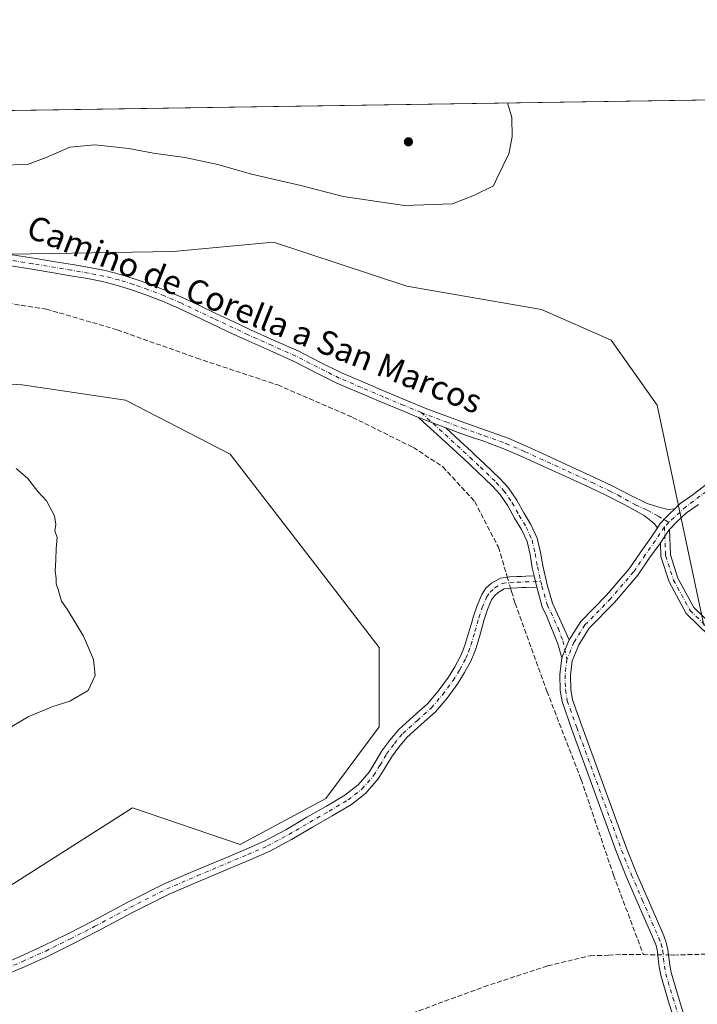
# Model space of a CAD drawing. Units: metres. Extents: x 605075 to 608570, y 4659819 to 4662184.
# Drawn here: x 606509 to 606737, y 4661854 to 4662184 of the extents above; entities that cross this region are included whole.
import ezdxf
from ezdxf.enums import TextEntityAlignment as Align

# ---------------------------------------------------------------- set-up
doc = ezdxf.new("R2010")
doc.units = ezdxf.units.M
doc.header["$MEASUREMENT"] = 0
doc.linetypes.add('DGN Style 3', pattern=[2.307223458686699, 1.648016756204785, -0.6592067024819142])
doc.linetypes.add('DGN Style 4', pattern=[2.6384748266838614, 1.318413404963828, -0.6592067024819142, 0.001648016756204785, -0.6592067024819142])
for name, color, linetype, lineweight in [('Camino Cxs', 7, 'Continuous', 0), ('Camino eje', 30, 'DGN Style 4', 13), ('Comarca CxS', 21, 'Continuous', 0), ('Comunidad Autónoma CxS', 142, 'Continuous', 0), ('Corriente artificial lineal', 4, 'DGN Style 3', 13), ('Corriente artificial lineal oculto', 135, 'DGN Style 4', 13), ('Cultivos herbáceos CxS', 92, 'Continuous', 0), ('Curva de nivel normal', 30, 'Continuous', 0), ('Municipio CxS', 4, 'Continuous', 0), ('Núcleo urbano CxS', 7, 'Continuous', 0), ('Pastizal CxS', 92, 'Continuous', 0), ('Provincia CxS', 1, 'Continuous', 0), ('Punto de cota en terreno', 7, 'Continuous', 0), ('Texto cartográfico', 7, 'Continuous', 0)]:
    doc.layers.add(name, color=color, linetype=linetype, lineweight=lineweight)
doc.styles.add('Style-Arial', font='txt')

# ---------------------------------------------------------------- blocks, each defined once
blk = doc.blocks.new('5PATER')
at = {"layer": 'Núcleo urbano CxS', "linetype": 'Continuous', "lineweight": 0}
h = blk.add_hatch(color=51, dxfattribs=at)
edge = h.paths.add_edge_path()
edge.add_ellipse((0, 0), major_axis=(-0.1095731443231308, -0.1110710700762829), ratio=0.9994222409660322, start_angle=0, end_angle=360)

msp = doc.modelspace()

# ---------------------------------------------------------------- linework, layer by layer
at = {"layer": 'Camino Cxs', "color": 7, "linetype": 'Continuous', "lineweight": 0, "extrusion": (0.01225138641309251, -0.004681972561930789, 0.9999139876328795), "elevation": -14053.13932723699, "flags": 128}
msp.add_lwpolyline([(606593.5766559849, 4662035.961902594), (606602.6575365753, 4662032.49186456)], dxfattribs=at)
msp.add_lwpolyline([(606593.5766559849, 4662035.961902594), (606602.6575365753, 4662032.49186456)], dxfattribs=at)
at = {"layer": 'Camino Cxs', "color": 7, "linetype": 'Continuous', "lineweight": 0, "extrusion": (-0.05538578598088275, -0.01851190856521448, 0.9982934057442998), "elevation": -119564.9591688576, "flags": 128}
msp.add_lwpolyline([(-4229240.894198626, 2049796.27159385), (-4229244.029895987, 2049800.273472774), (-4229244.180691849, 2049800.562868383)], dxfattribs=at)
msp.add_lwpolyline([(-4229240.894198626, 2049796.27159385), (-4229244.029895987, 2049800.273472774), (-4229244.180691849, 2049800.562868383)], dxfattribs=at)
at = {"layer": 'Camino Cxs', "color": 7, "linetype": 'Continuous', "lineweight": 0, "extrusion": (0.001043296344839536, -0.004634176783636379, 0.9999887179054946), "elevation": -20629.6654114714, "flags": 128}
msp.add_lwpolyline([(606682.2232176978, 4661948.16790639), (606681.36319876, 4661951.987947407)], dxfattribs=at)
msp.add_lwpolyline([(606682.2232176978, 4661948.16790639), (606681.36319876, 4661951.987947407)], dxfattribs=at)
at = {"layer": 'Camino Cxs', "color": 7, "linetype": 'Continuous', "lineweight": 0, "extrusion": (0.0007863563337563564, 0.001930095483102624, 0.9999978281852129), "elevation": 9817.01225879696, "flags": 128}
msp.add_lwpolyline([(606693.3192855661, 4661965.833274474), (606690.8390755598, 4661959.745663136)], dxfattribs=at)
msp.add_lwpolyline([(606693.3192855661, 4661965.833274474), (606690.8390755598, 4661959.745663136)], dxfattribs=at)
at = {"layer": 'Camino Cxs', "color": 7, "linetype": 'Continuous', "lineweight": 0}
for points in [[(606506.9200999998, 4662105.2401, 343.3809999999939), (606514.1801000005, 4662104.0801, 343.3208000000013), (606521.4200999998, 4662102.880100001, 343.261599999998), (606527.1401000004, 4662101.940099999, 343.2924999999959), (606532.8601000002, 4662100.9801, 343.1732000000048), (606538.0900999998, 4662099.9301, 343.1031999999978), (606543.2600999996, 4662098.610099999, 343.0822000000044), (606548.2001, 4662097.110099999, 343.0421999999962), (606553.0701000001, 4662095.380100001, 342.9870999999985), (606558.7500999998, 4662093.210100001, 342.8546999999962), (606564.3300999999, 4662090.800100001, 342.827099999995), (606569.7901, 4662088.200099999, 342.7289000000019), (606575.2401000002, 4662085.600099999, 342.725099999996), (606581.0500999996, 4662082.860099999, 342.648000000001), (606586.8601000002, 4662080.130100001, 342.6499999999942), (606594.8800999997, 4662076.540100001, 342.5880999999936), (606602.9101, 4662072.9801, 342.5044000000053), (606610.1700999998, 4662069.270099999, 342.4940999999963), (606617.4700999996, 4662065.620100001, 342.4673000000039), (606624.7500999998, 4662062.4801, 342.3660999999993), (606632.0601000005, 4662059.4001, 342.3614999999991), (606639.0500999996, 4662056.460100001, 342.3245000000024), (606646.0800999999, 4662053.590100001, 342.2706000000035), (606652.4001000002, 4662051.190099999, 342.2476000000024), (606658.7600999996, 4662048.870100001, 342.2158999999957), (606661.0000999998, 4662048.090100001, 342.2078000000038), (606666.0401, 4662046.340100001, 342.2143999999971), (606673.2801000001, 4662043.700099999, 342.1603999999934), (606679.7100999998, 4662040.920100001, 342.1385000000009), (606686.0800999999, 4662038.0001, 342.0889000000025), (606694.1901000004, 4662034.290100001, 342.1027000000031), (606702.2801000001, 4662030.550100001, 342.0880000000034), (606708.1601, 4662027.720100001, 342.022299999997), (606713.9801000003, 4662024.7601, 342.0589000000036), (606719.9628999997, 4662021.847100001, 342.1227999999974), (606723.5346999997, 4662020.735900001, 342.2948999999935), (606726.8685, 4662019.862700001, 342.5366000000067), (606729.1787, 4662020.012900001, 342.7363999999943), (606727.3173000002, 4662018.2159, 342.5197000000044), (606724.3443, 4662015.1327, 342.2743999999948), (606723.3920999998, 4662013.687899999, 342.2030999999988), (606722.2647000002, 4662015.100299999, 342.1463999999978), (606718.9310999997, 4662017.798900001, 342.1012999999948), (606712.1901000004, 4662021.450099999, 342.0881999999983), (606706.4901000002, 4662024.350099999, 342.1135999999969), (606700.6801000005, 4662027.1501, 342.1527999999962), (606692.6201, 4662030.880100001, 342.0907000000007), (606684.5100999996, 4662034.590100001, 342.1125000000029), (606678.1801000005, 4662037.4901, 342.1532000000007), (606671.8901000004, 4662040.210100001, 342.1575000000012), (606664.7801000001, 4662042.800100001, 342.2024999999995), (606661.0000999998, 4662044.110099999, 342.193299999999), (606657.5000999998, 4662045.3301, 342.1582999999956), (606652.3800999997, 4662047.190099999, 342.1343999999954), (606643.3000999996, 4662050.6601, 342.2618999999977), (606637.6101000002, 4662052.9901, 342.3352000000014), (606630.6001000004, 4662055.9301, 342.3414000000048), (606623.2801000001, 4662059.020099999, 342.3957999999984), (606615.8800999997, 4662062.210100001, 342.4214999999967), (606608.4801000003, 4662065.9101, 342.4533999999985), (606601.2901, 4662069.590100001, 342.5078000000067), (606593.3501000004, 4662073.110099999, 342.5679999999993), (606585.2901, 4662076.720100001, 342.6282999999967), (606579.4501, 4662079.460100001, 342.6901000000071), (606573.6300999997, 4662082.210100001, 342.6839999999939), (606568.1700999998, 4662084.8101, 342.7498999999953), (606562.7801000001, 4662087.380100001, 342.7596999999951), (606557.3400999998, 4662089.720100001, 342.8191999999981), (606551.7701000003, 4662091.850099999, 342.8200999999972), (606547.0201000003, 4662093.540100001, 342.8888000000007), (606542.2500999998, 4662094.9901, 342.9606000000058), (606537.2500999998, 4662096.2601, 342.9603999999963), (606532.1801000005, 4662097.280099999, 343.0053999999946), (606526.5201000003, 4662098.2301, 343.0816999999952), (606520.8101000005, 4662099.170100001, 343.127999999997), (606513.5701000001, 4662100.370100001, 343.2366999999941), (606506.4901000002, 4662101.5001, 343.2584000000061)], [(606506.9200999998, 4662105.2401, 343.3809999999939), (606514.1801000005, 4662104.0801, 343.3208000000013), (606521.4200999998, 4662102.880100001, 343.261599999998), (606527.1401000004, 4662101.940099999, 343.2924999999959), (606532.8601000002, 4662100.9801, 343.1732000000048), (606538.0900999998, 4662099.9301, 343.1031999999978), (606543.2600999996, 4662098.610099999, 343.0822000000044), (606548.2001, 4662097.110099999, 343.0421999999962), (606553.0701000001, 4662095.380100001, 342.9870999999985), (606558.7500999998, 4662093.210100001, 342.8546999999962), (606564.3300999999, 4662090.800100001, 342.827099999995), (606569.7901, 4662088.200099999, 342.7289000000019), (606575.2401000002, 4662085.600099999, 342.725099999996), (606581.0500999996, 4662082.860099999, 342.648000000001), (606586.8601000002, 4662080.130100001, 342.6499999999942), (606594.8800999997, 4662076.540100001, 342.5880999999936), (606602.9101, 4662072.9801, 342.5044000000053), (606610.1700999998, 4662069.270099999, 342.4940999999963), (606617.4700999996, 4662065.620100001, 342.4673000000039), (606624.7500999998, 4662062.4801, 342.3660999999993), (606632.0601000005, 4662059.4001, 342.3614999999991), (606639.0500999996, 4662056.460100001, 342.3245000000024), (606646.0800999999, 4662053.590100001, 342.2706000000035), (606652.4001000002, 4662051.190099999, 342.2476000000024), (606658.7600999996, 4662048.870100001, 342.2158999999957), (606661.0000999998, 4662048.090100001, 342.2078000000038), (606666.0401, 4662046.340100001, 342.2143999999971), (606673.2801000001, 4662043.700099999, 342.1603999999934), (606679.7100999998, 4662040.920100001, 342.1385000000009), (606686.0800999999, 4662038.0001, 342.0889000000025), (606694.1901000004, 4662034.290100001, 342.1027000000031), (606702.2801000001, 4662030.550100001, 342.0880000000034), (606708.1601, 4662027.720100001, 342.022299999997), (606713.9801000003, 4662024.7601, 342.0589000000036), (606719.9628999997, 4662021.847100001, 342.1227999999974), (606723.5346999997, 4662020.735900001, 342.2948999999935), (606726.8685, 4662019.862700001, 342.5366000000067), (606729.1786000002, 4662020.013, 342.7363999999943)], [(606643.3000999996, 4662050.6601, 342.2618999999977), (606637.6101000002, 4662052.9901, 342.3352000000014), (606630.6001000004, 4662055.9301, 342.3414000000048), (606623.2801000001, 4662059.020099999, 342.3957999999984), (606615.8800999997, 4662062.210100001, 342.4214999999967), (606608.4801000003, 4662065.9101, 342.4533999999985), (606601.2901, 4662069.590100001, 342.5078000000067), (606593.3501000004, 4662073.110099999, 342.5679999999993), (606585.2901, 4662076.720100001, 342.6282999999967), (606579.4501, 4662079.460100001, 342.6901000000071), (606573.6300999997, 4662082.210100001, 342.6839999999939), (606568.1700999998, 4662084.8101, 342.7498999999953), (606562.7801000001, 4662087.380100001, 342.7596999999951), (606557.3400999998, 4662089.720100001, 342.8191999999981), (606551.7701000003, 4662091.850099999, 342.8200999999972), (606547.0201000003, 4662093.540100001, 342.8888000000007), (606542.2500999998, 4662094.9901, 342.9606000000058), (606537.2500999998, 4662096.2601, 342.9603999999963), (606532.1801000005, 4662097.280099999, 343.0053999999946), (606526.5201000003, 4662098.2301, 343.0816999999952), (606520.8101000005, 4662099.170100001, 343.127999999997), (606513.5701000001, 4662100.370100001, 343.2366999999941), (606506.4901000002, 4662101.5001, 343.2584000000061), (606503.0948999999, 4662101.746300001, 343.2697999999946)], [(606729.1786000002, 4662020.013, 342.7363999999943), (606731.0401, 4662021.8101, 342.9431000000041), (606734.9101, 4662024.540100001, 343.274900000004), (606738.6801000005, 4662027.380100001, 343.4909999999945), (606745.1101000002, 4662032.540100001, 343.709600000002), (606751.5500999996, 4662037.6801, 343.9585999999982), (606758.8901000004, 4662043.4101, 344.1358000000037), (606766.2001, 4662049.1601, 344.2109000000055), (606775.9301000005, 4662057.3201, 344.1288999999961), (606785.4200999998, 4662065.7601, 344.0543000000035), (606793.3501000004, 4662073.0001, 343.9455000000016), (606798.0701000001, 4662077.390100001, 343.8597000000009)], [(606682.0500999996, 4661997.530099999, 341.9100000000035), (606681.4200999998, 4662000.290100001, 341.9385000000038), (606680.6501000002, 4662004.690099999, 341.9615999999951), (606679.6601, 4662009.040100001, 341.9597000000067), (606677.7701000003, 4662013.0801, 341.975900000005), (606675.4801000003, 4662016.9301, 342.0133999999962), (606673.1601, 4662021.090100001, 342.0488000000041), (606670.4901000002, 4662025.0101, 342.0782000000036), (606668.0601000005, 4662027.630100001, 342.126099999994), (606665.5000999998, 4662030.100099999, 342.1466999999975), (606662.8000999996, 4662032.690099999, 342.1879999999946), (606661.0000999998, 4662034.390100001, 342.1824000000051), (606660.0800999999, 4662035.2501, 342.1781999999948), (606654.8000999996, 4662040.120100001, 342.188599999994), (606649.5201000003, 4662044.9801, 342.203800000003), (606644.9401000004, 4662049.1601, 342.2559999999939), (606643.3000999996, 4662050.6601, 342.2618999999977)], [(606652.3800999997, 4662047.190099999, 342.1343999999954), (606657.2200999996, 4662042.7501, 342.1345000000001), (606661.0000999998, 4662039.2601, 342.1417999999976), (606662.5100999996, 4662037.860099999, 342.0994999999967), (606665.2600999996, 4662035.280099999, 342.1352000000043), (606670.6101000002, 4662030.130100001, 342.0850999999966), (606673.2901, 4662027.2401, 342.0348999999987), (606676.2001, 4662022.970100001, 341.9965999999986), (606678.5800999999, 4662018.720100001, 341.9694000000018), (606680.9301000005, 4662014.7601, 341.9621000000043), (606683.0601000005, 4662010.210100001, 341.9401999999973), (606684.1501000002, 4662005.390100001, 341.9248999999982), (606684.9200999998, 4662000.9901, 341.9042999999947), (606686.3701, 4661994.600099999, 341.8831999999966), (606688.1401000004, 4661988.450099999, 341.8732000000018), (606692.1810999997, 4661979.6121, 341.8628999999929), (606693.7757000001, 4661976.0975, 341.8764999999985)], [(606723.392, 4662013.687999999, 342.2030999999988), (606722.2647000002, 4662015.100299999, 342.1463999999978), (606718.9310999997, 4662017.798900001, 342.1012999999948), (606712.1901000004, 4662021.450099999, 342.0881999999983), (606706.4901000002, 4662024.350099999, 342.1135999999969), (606700.6801000005, 4662027.1501, 342.1527999999962), (606692.6201, 4662030.880100001, 342.0907000000007), (606684.5100999996, 4662034.590100001, 342.1125000000029), (606678.1801000005, 4662037.4901, 342.1532000000007), (606671.8901000004, 4662040.210100001, 342.1575000000012), (606664.7801000001, 4662042.800100001, 342.2024999999995), (606661.0000999998, 4662044.110099999, 342.193299999999), (606657.5000999998, 4662045.3301, 342.1582999999956), (606652.3800999997, 4662047.190099999, 342.1343999999954)], [(606729.4501, 4661847.350099999, 342.2029000000039), (606726.9001000002, 4661855.4901, 342.0323999999964), (606724.4901000002, 4661863.6801, 341.9627999999939), (606723.9700999996, 4661866.4001, 341.9226999999955), (606723.6401000004, 4661869.1601, 341.9186000000045), (606723.4001000002, 4661871.5701, 341.9416999999958), (606722.9301000005, 4661873.530099999, 342.0791000000027), (606722.2200999996, 4661875.4301, 342.3242000000027), (606719.4301000005, 4661881.8201, 342.3439999999973), (606716.6501000002, 4661888.210100001, 341.8521999999939), (606713.0701000001, 4661896.520099999, 342.1855000000069), (606709.6901000004, 4661904.9001, 343.1677000000054), (606694.6700999998, 4661946.040100001, 341.7967999999965), (606691.3875000002, 4661955.371900001, 341.8524999999936), (606690.7270999998, 4661959.110900001, 341.8723999999929), (606690.6157000001, 4661964.4583, 341.8825999999972), (606691.2955, 4661970.0099, 341.8901999999944), (606693.7757000001, 4661976.0975, 341.8764999999985), (606697.6668999996, 4661982.2125, 341.8812999999937), (606706.3296999997, 4661991.089299999, 341.8522999999986), (606713.9545, 4661999.967300001, 341.9858999999997), (606717.8236999996, 4662005.6143, 342.0639999999985), (606721.2008999997, 4662010.363700001, 342.1083999999973), (606723.3920999998, 4662013.687899999, 342.2030999999988), (606724.3443, 4662015.1327, 342.2743999999948), (606727.3173000002, 4662018.2159, 342.5197000000044), (606729.1787, 4662020.012900001, 342.7363999999943), (606731.0401, 4662021.8101, 342.9431000000041), (606734.9101, 4662024.540100001, 343.274900000004), (606738.6801000005, 4662027.380100001, 343.4909999999945)], [(606737.1201, 4662021.5001, 343.3334000000032), (606733.0900999998, 4662018.6601, 343.0267000000022), (606729.9086999996, 4662015.7171, 342.7206000000006), (606727.3931, 4662013.108100001, 342.4591999999975), (606727.1668999996, 4662012.873500001, 342.4422999999952), (606724.3718999998, 4662008.633099999, 342.2085999999982), (606724.1716999998, 4662008.329299999, 342.1940999999933), (606720.7757000001, 4662003.553500001, 342.0360999999975), (606716.8132999997, 4661997.7707, 341.960699999996), (606708.9861000003, 4661988.6569, 341.8301000000066), (606700.5038999999, 4661979.965100001, 341.8625999999931), (606696.9870999996, 4661974.4387, 341.8978000000061), (606694.8104999998, 4661969.096100001, 341.8856999999989), (606694.2203000003, 4661964.2761, 341.8536000000022), (606694.3205000004, 4661959.463500001, 341.8197999999975), (606694.9326999999, 4661955.9981, 341.793399999995), (606698.0201000003, 4661947.2501, 341.7899000000034), (606702.7301000003, 4661934.370100001, 341.8950999999943), (606710.2401000002, 4661913.800100001, 342.0400999999983), (606713.0201000003, 4661906.1801, 342.0810000000056), (606716.3601000002, 4661897.890100001, 341.9391999999934), (606719.9301000005, 4661889.630100001, 341.8420999999944), (606722.7001, 4661883.2501, 342.162599999996), (606725.5301000001, 4661876.770099999, 342.1794999999984), (606726.3400999998, 4661874.5801, 342.0035000000062), (606726.9301000005, 4661872.170100001, 341.9174999999959), (606727.1901000004, 4661869.540100001, 341.9327999999951), (606727.5000999998, 4661866.950099999, 341.9544000000024), (606727.9700999996, 4661864.520099999, 341.968200000003), (606730.3201000001, 4661856.530099999, 341.9663), (606732.8601000002, 4661848.420100001, 342.3644000000059)], [(606729.1786000002, 4662020.013, 342.7363999999943), (606727.3173000002, 4662018.2159, 342.5197000000044), (606724.3443, 4662015.1327, 342.2743999999948), (606723.392, 4662013.687999999, 342.2030999999988)], [(606729.1786000002, 4662020.013, 342.7363999999943), (606727.3173000002, 4662018.2159, 342.5197000000044), (606724.3443, 4662015.1327, 342.2743999999948), (606723.392, 4662013.687999999, 342.2030999999988)], [(606737.1201, 4662021.5001, 343.3334000000032), (606733.0900999998, 4662018.6601, 343.0267000000022), (606729.9086999996, 4662015.7171, 342.7206000000006), (606727.3931, 4662013.108100001, 342.4591999999975)], [(606693.7757000001, 4661976.0975, 341.8764999999985), (606697.6668999996, 4661982.2125, 341.8812999999937), (606706.3296999997, 4661991.089299999, 341.8522999999986), (606713.9545, 4661999.967300001, 341.9858999999997), (606717.8236999996, 4662005.6143, 342.0639999999985), (606721.2008999997, 4662010.363700001, 342.1083999999973), (606723.392, 4662013.687999999, 342.2030999999988)], [(606740.6335000005, 4661977.543099999, 342.0054999999993), (606733.0585000003, 4661984.9805, 341.960500000001), (606727.3163000002, 4661995.5077, 342.0581999999995), (606724.5573000005, 4662004.060900001, 342.1364999999932), (606724.3718999998, 4662008.633099999, 342.2085999999982), (606727.1668999996, 4662012.873500001, 342.4422999999952), (606727.3931, 4662013.108100001, 342.4591999999975), (606727.7368999999, 4662004.6273, 342.3073000000004), (606730.2695000004, 4661996.7761, 342.3401000000013), (606735.6398999998, 4661986.930500001, 342.2189999999973), (606742.6168999998, 4661980.0803, 342.2874000000011)], [(606727.3931, 4662013.108100001, 342.4591999999975), (606727.7368999999, 4662004.6273, 342.3073000000004), (606730.2695000004, 4661996.7761, 342.3401000000013), (606735.6398999998, 4661986.930500001, 342.2189999999973), (606742.6168999998, 4661980.0803, 342.2874000000011)], [(606724.3718999998, 4662008.633099999, 342.2085999999982), (606724.1716999998, 4662008.329299999, 342.1940999999933), (606720.7757000001, 4662003.553500001, 342.0360999999975), (606716.8132999997, 4661997.7707, 341.960699999996), (606708.9861000003, 4661988.6569, 341.8301000000066), (606700.5038999999, 4661979.965100001, 341.8625999999931), (606696.9870999996, 4661974.4387, 341.8978000000061), (606694.8104999998, 4661969.096100001, 341.8856999999989), (606694.2203000003, 4661964.2761, 341.8536000000022), (606694.3205000004, 4661959.463500001, 341.8197999999975), (606694.9326999999, 4661955.9981, 341.793399999995), (606698.0201000003, 4661947.2501, 341.7899000000034), (606702.7301000003, 4661934.370100001, 341.8950999999943), (606710.2401000002, 4661913.800100001, 342.0400999999983), (606713.0201000003, 4661906.1801, 342.0810000000056), (606716.3601000002, 4661897.890100001, 341.9391999999934), (606719.9301000005, 4661889.630100001, 341.8420999999944), (606722.7001, 4661883.2501, 342.162599999996), (606725.5301000001, 4661876.770099999, 342.1794999999984), (606726.3400999998, 4661874.5801, 342.0035000000062), (606726.9301000005, 4661872.170100001, 341.9174999999959), (606727.1901000004, 4661869.540100001, 341.9327999999951), (606727.5000999998, 4661866.950099999, 341.9544000000024), (606727.9700999996, 4661864.520099999, 341.968200000003), (606730.3201000001, 4661856.530099999, 341.9663), (606732.8601000002, 4661848.420100001, 342.3644000000059)], [(606740.6335000005, 4661977.543099999, 342.0054999999993), (606733.0585000003, 4661984.9805, 341.960500000001), (606727.3163000002, 4661995.5077, 342.0581999999995), (606724.5573000005, 4662004.060900001, 342.1364999999932), (606724.3718999998, 4662008.633099999, 342.2085999999982)], [(606501.7401000002, 4661866.540100001, 342.8552999999956), (606509.6101000002, 4661869.920100001, 342.8102000000072), (606517.3800999997, 4661873.440099999, 342.7366000000038), (606525.6300999997, 4661877.520099999, 342.6928000000044), (606533.8400999998, 4661881.700099999, 342.6524999999965), (606545.7701000003, 4661888.090100001, 342.598800000007), (606557.9801000003, 4661894.2501, 342.604800000001), (606568.3101000005, 4661898.690099999, 342.6177000000025), (606578.5800999999, 4661903.0001, 342.6021000000038), (606585.2401000002, 4661905.8101, 342.7011999999959), (606591.7301000003, 4661908.6601, 342.7244999999967), (606598.7901, 4661912.420100001, 342.8021000000008), (606605.8400999998, 4661916.5701, 342.9155000000028), (606612.3501000004, 4661920.3101, 342.9649999999965), (606618.5900999998, 4661924.0001, 342.8436999999976), (606623.0100999996, 4661927.460100001, 342.7263999999996), (606626.6700999998, 4661931.690099999, 342.6768000000012), (606628.7301000003, 4661935.040100001, 342.6665999999968), (606630.9801000003, 4661938.8201, 342.6431000000011), (606633.6601, 4661942.460100001, 342.5675999999949), (606636.6101000002, 4661946.0101, 342.4763999999996), (606641.6101000002, 4661950.5001, 342.2835999999952), (606646.2301000003, 4661954.610099999, 342.1794999999984), (606649.8701, 4661958.880100001, 342.0645999999979), (606653.2600999996, 4661963.550100001, 341.9421000000002), (606655.4301000005, 4661967.020099999, 341.915399999998), (606657.3300999999, 4661970.620100001, 341.922000000006), (606658.2600999996, 4661972.7401, 341.9394000000029), (606659.0500999996, 4661974.9301, 341.9190999999992), (606660.3701, 4661979.4001, 341.8770999999979), (606661.0000999998, 4661981.590100001, 341.8614999999991), (606661.7100999998, 4661984.0801, 341.8546999999962), (606662.8800999997, 4661987.590100001, 341.8539000000019), (606664.4401000004, 4661991.3301, 341.8889999999956), (606665.8800999997, 4661993.380100001, 341.9128000000055), (606667.7600999996, 4661995.090100001, 341.9720999999991), (606670.7301000003, 4661996.8201, 342.0627999999998), (606673.8101000005, 4661997.2301, 342.0721999999951), (606676.2100999998, 4661997.350099999, 342.0320000000065), (606677.7600999996, 4661997.390100001, 342.0038999999961), (606679.2600999996, 4661997.420100001, 341.9710000000051), (606682.0500999996, 4661997.530099999, 341.9100000000035), (606682.9101, 4661993.710100001, 341.8913999999932), (606679.3400999998, 4661993.640100001, 341.9569000000047), (606677.8400999998, 4661993.600099999, 341.9873999999982), (606676.3501000004, 4661993.5701, 342.0004999999946), (606674.1601, 4661993.460100001, 342.0108000000037), (606671.9801000003, 4661993.170100001, 342.0026999999973), (606670.0100999996, 4661992.020099999, 341.9456999999966), (606668.7401000002, 4661990.860099999, 341.9180999999954), (606667.7701000003, 4661989.4901, 341.8962999999931), (606666.4301000005, 4661986.2601, 341.8873000000021), (606665.3201000001, 4661982.960100001, 341.8879000000015), (606664.0100999996, 4661978.350099999, 341.8935000000056), (606662.6501000002, 4661973.7501, 341.9327000000048), (606661.7701000003, 4661971.340100001, 341.960699999996), (606661.0000999998, 4661969.550100001, 341.9670999999944), (606660.7500999998, 4661968.9801, 341.9661999999953), (606658.7200999996, 4661965.130100001, 341.918399999995), (606656.4001000002, 4661961.4301, 341.9171999999962), (606652.8501000004, 4661956.540100001, 341.954700000002), (606648.9401000004, 4661951.960100001, 342.0979999999981), (606644.1300999997, 4661947.6801, 342.1946999999927), (606639.3400999998, 4661943.380100001, 342.3117999999959), (606636.6401000004, 4661940.130100001, 342.4135999999999), (606634.1401000004, 4661936.720100001, 342.4951000000001), (606631.9700999996, 4661933.0801, 342.543399999995), (606629.7401000002, 4661929.440099999, 342.5096999999951), (606625.6300999997, 4661924.700099999, 342.5942000000068), (606620.7301000003, 4661920.870100001, 342.6187999999966), (606614.2600999996, 4661917.040100001, 342.7130999999936), (606607.7401000002, 4661913.300100001, 342.6827999999951), (606600.6401000004, 4661909.120100001, 342.5963000000047), (606593.3901000004, 4661905.2501, 342.5552000000025), (606586.7401000002, 4661902.340100001, 342.538400000005), (606580.0401, 4661899.5101, 342.5326999999961), (606569.7901, 4661895.210100001, 342.5571999999956), (606559.5800999999, 4661890.8201, 342.537599999996), (606547.5201000003, 4661884.7301, 342.5478000000003), (606535.6001000004, 4661878.340100001, 342.5819000000047), (606527.3201000001, 4661874.130100001, 342.6159000000043), (606519.0000999998, 4661870.020099999, 342.6646999999939), (606511.1300999997, 4661866.460100001, 342.7057999999961), (606503.2001, 4661863.050100001, 342.7108000000007)], [(606501.7401000002, 4661866.540100001, 342.8552999999956), (606509.6101000002, 4661869.920100001, 342.8102000000072), (606517.3800999997, 4661873.440099999, 342.7366000000038), (606525.6300999997, 4661877.520099999, 342.6928000000044), (606533.8400999998, 4661881.700099999, 342.6524999999965), (606545.7701000003, 4661888.090100001, 342.598800000007), (606557.9801000003, 4661894.2501, 342.604800000001), (606568.3101000005, 4661898.690099999, 342.6177000000025), (606578.5800999999, 4661903.0001, 342.6021000000038), (606585.2401000002, 4661905.8101, 342.7011999999959), (606591.7301000003, 4661908.6601, 342.7244999999967), (606598.7901, 4661912.420100001, 342.8021000000008), (606605.8400999998, 4661916.5701, 342.9155000000028), (606612.3501000004, 4661920.3101, 342.9649999999965), (606618.5900999998, 4661924.0001, 342.8436999999976), (606623.0100999996, 4661927.460100001, 342.7263999999996), (606626.6700999998, 4661931.690099999, 342.6768000000012), (606628.7301000003, 4661935.040100001, 342.6665999999968), (606630.9801000003, 4661938.8201, 342.6431000000011), (606633.6601, 4661942.460100001, 342.5675999999949), (606636.6101000002, 4661946.0101, 342.4763999999996), (606641.6101000002, 4661950.5001, 342.2835999999952), (606646.2301000003, 4661954.610099999, 342.1794999999984), (606649.8701, 4661958.880100001, 342.0645999999979), (606653.2600999996, 4661963.550100001, 341.9421000000002), (606655.4301000005, 4661967.020099999, 341.915399999998), (606657.3300999999, 4661970.620100001, 341.922000000006), (606658.2600999996, 4661972.7401, 341.9394000000029), (606659.0500999996, 4661974.9301, 341.9190999999992), (606660.3701, 4661979.4001, 341.8770999999979), (606661.0000999998, 4661981.590100001, 341.8614999999991), (606661.7100999998, 4661984.0801, 341.8546999999962), (606662.8800999997, 4661987.590100001, 341.8539000000019), (606664.4401000004, 4661991.3301, 341.8889999999956), (606665.8800999997, 4661993.380100001, 341.9128000000055), (606667.7600999996, 4661995.090100001, 341.9720999999991), (606670.7301000003, 4661996.8201, 342.0627999999998), (606673.8101000005, 4661997.2301, 342.0721999999951), (606676.2100999998, 4661997.350099999, 342.0320000000065), (606677.7600999996, 4661997.390100001, 342.0038999999961), (606679.2600999996, 4661997.420100001, 341.9710000000051), (606682.0500999996, 4661997.530099999, 341.9100000000035)], [(606682.9101, 4661993.710100001, 341.8913999999932), (606679.3400999998, 4661993.640100001, 341.9569000000047), (606677.8400999998, 4661993.600099999, 341.9873999999982), (606676.3501000004, 4661993.5701, 342.0004999999946), (606674.1601, 4661993.460100001, 342.0108000000037), (606671.9801000003, 4661993.170100001, 342.0026999999973), (606670.0100999996, 4661992.020099999, 341.9456999999966), (606668.7401000002, 4661990.860099999, 341.9180999999954), (606667.7701000003, 4661989.4901, 341.8962999999931), (606666.4301000005, 4661986.2601, 341.8873000000021), (606665.3201000001, 4661982.960100001, 341.8879000000015), (606664.0100999996, 4661978.350099999, 341.8935000000056), (606662.6501000002, 4661973.7501, 341.9327000000048), (606661.7701000003, 4661971.340100001, 341.960699999996), (606661.0000999998, 4661969.550100001, 341.9670999999944), (606660.7500999998, 4661968.9801, 341.9661999999953), (606658.7200999996, 4661965.130100001, 341.918399999995), (606656.4001000002, 4661961.4301, 341.9171999999962), (606652.8501000004, 4661956.540100001, 341.954700000002), (606648.9401000004, 4661951.960100001, 342.0979999999981), (606644.1300999997, 4661947.6801, 342.1946999999927), (606639.3400999998, 4661943.380100001, 342.3117999999959), (606636.6401000004, 4661940.130100001, 342.4135999999999), (606634.1401000004, 4661936.720100001, 342.4951000000001), (606631.9700999996, 4661933.0801, 342.543399999995), (606629.7401000002, 4661929.440099999, 342.5096999999951), (606625.6300999997, 4661924.700099999, 342.5942000000068), (606620.7301000003, 4661920.870100001, 342.6187999999966), (606614.2600999996, 4661917.040100001, 342.7130999999936), (606607.7401000002, 4661913.300100001, 342.6827999999951), (606600.6401000004, 4661909.120100001, 342.5963000000047), (606593.3901000004, 4661905.2501, 342.5552000000025), (606586.7401000002, 4661902.340100001, 342.538400000005), (606580.0401, 4661899.5101, 342.5326999999961), (606569.7901, 4661895.210100001, 342.5571999999956), (606559.5800999999, 4661890.8201, 342.537599999996), (606547.5201000003, 4661884.7301, 342.5478000000003), (606535.6001000004, 4661878.340100001, 342.5819000000047), (606527.3201000001, 4661874.130100001, 342.6159000000043), (606519.0000999998, 4661870.020099999, 342.6646999999939), (606511.1300999997, 4661866.460100001, 342.7057999999961), (606503.2001, 4661863.050100001, 342.7108000000007)], [(606691.2955, 4661970.0099, 341.8901999999944), (606689.9587000003, 4661974.770099999, 341.863400000002), (606686.2600999996, 4661983.9801, 341.8622999999934), (606684.7801000001, 4661987.200099999, 341.8898999999947), (606682.9101, 4661993.710100001, 341.8913999999932)], [(606729.4501, 4661847.350099999, 342.2029000000039), (606726.9001000002, 4661855.4901, 342.0323999999964), (606724.4901000002, 4661863.6801, 341.9627999999939), (606723.9700999996, 4661866.4001, 341.9226999999955), (606723.6401000004, 4661869.1601, 341.9186000000045), (606723.4001000002, 4661871.5701, 341.9416999999958), (606722.9301000005, 4661873.530099999, 342.0791000000027), (606722.2200999996, 4661875.4301, 342.3242000000027), (606719.4301000005, 4661881.8201, 342.3439999999973), (606716.6501000002, 4661888.210100001, 341.8521999999939), (606713.0701000001, 4661896.520099999, 342.1855000000069), (606709.6901000004, 4661904.9001, 343.1677000000054), (606694.6700999998, 4661946.040100001, 341.7967999999965), (606691.3875000002, 4661955.371900001, 341.8524999999936), (606690.7270999998, 4661959.110900001, 341.8723999999929), (606690.6157000001, 4661964.4583, 341.8825999999972), (606691.2955, 4661970.0099, 341.8901999999944)]]:
    msp.add_polyline3d(points, dxfattribs=at)
msp.add_polyline3d([(606652.3800999997, 4662047.190099999, 342.1343999999954), (606657.2200999996, 4662042.7501, 342.1345000000001), (606661.0000999998, 4662039.2601, 342.1417999999976), (606662.5100999996, 4662037.860099999, 342.0994999999967), (606665.2600999996, 4662035.280099999, 342.1352000000043), (606670.6101000002, 4662030.130100001, 342.0850999999966), (606673.2901, 4662027.2401, 342.0348999999987), (606676.2001, 4662022.970100001, 341.9965999999986), (606678.5800999999, 4662018.720100001, 341.9694000000018), (606680.9301000005, 4662014.7601, 341.9621000000043), (606683.0601000005, 4662010.210100001, 341.9401999999973), (606684.1501000002, 4662005.390100001, 341.9248999999982), (606684.9200999998, 4662000.9901, 341.9042999999947), (606686.3701, 4661994.600099999, 341.8831999999966), (606688.1401000004, 4661988.450099999, 341.8732000000018), (606692.1810999997, 4661979.6121, 341.8628999999929), (606693.7757000001, 4661976.0975, 341.8764999999985), (606691.2955, 4661970.0099, 341.8901999999944), (606689.9587000003, 4661974.770099999, 341.863400000002), (606686.2600999996, 4661983.9801, 341.8622999999934), (606684.7801000001, 4661987.200099999, 341.8898999999947), (606682.9101, 4661993.710100001, 341.8913999999932), (606682.0500999996, 4661997.530099999, 341.9100000000035), (606681.4200999998, 4662000.290100001, 341.9385000000038), (606680.6501000002, 4662004.690099999, 341.9615999999951), (606679.6601, 4662009.040100001, 341.9597000000067), (606677.7701000003, 4662013.0801, 341.975900000005), (606675.4801000003, 4662016.9301, 342.0133999999962), (606673.1601, 4662021.090100001, 342.0488000000041), (606670.4901000002, 4662025.0101, 342.0782000000036), (606668.0601000005, 4662027.630100001, 342.126099999994), (606665.5000999998, 4662030.100099999, 342.1466999999975), (606662.8000999996, 4662032.690099999, 342.1879999999946), (606661.0000999998, 4662034.390100001, 342.1824000000051), (606660.0800999999, 4662035.2501, 342.1781999999948), (606654.8000999996, 4662040.120100001, 342.188599999994), (606649.5201000003, 4662044.9801, 342.203800000003), (606644.9401000004, 4662049.1601, 342.2559999999939), (606643.3000999996, 4662050.6601, 342.2618999999977)], close=True, dxfattribs=at)
at = {"layer": 'Camino eje', "color": 30, "linetype": 'DGN Style 4', "lineweight": 13, "extrusion": (-0.03647382271860964, -0.03782167955424549, 0.9986186363231899), "elevation": -198112.9200715196, "flags": 128}
msp.add_lwpolyline([(-2799472.638855684, 3771764.916883739), (-2799472.638855684, 3771762.855734329)], dxfattribs=at)
at = {"layer": 'Camino eje', "color": 30, "linetype": 'DGN Style 4', "lineweight": 13}
for points in [[(606644.1271000003, 4662052.3553, 342.2381000000024), (606638.3300999999, 4662054.725099999, 342.3218999999954), (606631.3300999999, 4662057.665100001, 342.3043999999936), (606624.0151000004, 4662060.7501, 342.3733000000066), (606616.6750999996, 4662063.915100001, 342.4284000000043), (606609.3251, 4662067.590100001, 342.4208000000072), (606602.1001000004, 4662071.2851, 342.4812999999995), (606594.1151000002, 4662074.825099999, 342.565499999997), (606586.0751, 4662078.425100001, 342.6140000000014), (606574.4351000005, 4662083.905099999, 342.6885000000038), (606563.5551000005, 4662089.090100001, 342.7829000000056), (606558.0450999998, 4662091.465100001, 342.8028999999952), (606552.4200999998, 4662093.6151, 342.8715999999986), (606547.6101000002, 4662095.325099999, 342.9590999999928), (606542.7550999997, 4662096.800100001, 342.9903999999952), (606537.6700999998, 4662098.095100001, 342.9802000000054), (606532.5201000003, 4662099.130100001, 343.0813999999955), (606526.8300999999, 4662100.085100001, 343.1849999999977), (606513.8750999998, 4662102.225099999, 343.2569999999978), (606506.7050999999, 4662103.370100001, 343.2933000000049)], [(606803.0280999999, 4662079.4957, 343.7461999999941), (606800.9401000004, 4662077.4901, 343.8080999999947), (606794.6250999998, 4662071.620100001, 343.9242999999988), (606786.6801000005, 4662064.3651, 344.0898000000016), (606777.1551000001, 4662055.9001, 344.1444000000047), (606767.3850999996, 4662047.700099999, 344.2636999999959), (606760.0450999998, 4662041.9301, 344.1500999999989), (606752.7150999998, 4662036.2051, 343.9614000000001), (606739.8350999998, 4662025.895099999, 343.4924000000028), (606733.0405000001, 4662020.7941, 343.0737999999984), (606727.1842999998, 4662015.4847, 342.4685000000027)], [(606644.1271000003, 4662052.3553, 342.2381000000024), (606660.5401, 4662037.255100001, 342.1266999999934), (606664.0301000001, 4662033.985099999, 342.1462999999931), (606669.3350999998, 4662028.880100001, 342.0948000000063), (606671.8901000004, 4662026.1251, 342.047900000005), (606674.6801000005, 4662022.030099999, 342.0167999999976), (606677.0301000001, 4662017.825099999, 341.9725999999937), (606679.3501000004, 4662013.920100001, 341.9658000000054), (606681.3601000002, 4662009.6251, 341.9446999999927), (606682.4001000002, 4662005.040100001, 341.926999999996), (606683.1700999998, 4662000.640100001, 341.9098999999987), (606684.2987000003, 4661995.671499999, 341.8904999999941)], [(606644.1271000003, 4662052.3553, 342.2381000000024), (606652.3901000004, 4662049.190099999, 342.1848000000027), (606658.1300999997, 4662047.100099999, 342.1791999999987), (606665.4101, 4662044.5701, 342.2053000000014), (606672.5850999998, 4662041.9551, 342.1431000000011), (606678.9451000001, 4662039.2051, 342.142200000002), (606693.4051000001, 4662032.585100001, 342.0982999999979), (606701.4801000003, 4662028.850099999, 342.1288999999961), (606707.3251, 4662026.0351, 342.0641000000033), (606710.1750999996, 4662024.585100001, 342.0767000000051), (606716.0351, 4662021.415100001, 342.0424999999959), (606719.9628999997, 4662019.545299999, 342.1209999999992), (606723.5877, 4662017.613700001, 342.238400000002), (606727.1842999998, 4662015.4847, 342.4685000000027)], [(606725.7555000001, 4662014.0031, 342.3601999999955), (606722.6863000002, 4662009.3465, 342.1251000000047), (606719.2997000003, 4662004.583900001, 342.0507000000071), (606715.3838999998, 4661998.868899999, 341.9713999999949), (606707.6579, 4661989.8731, 341.8487000000023), (606699.0855, 4661981.0889, 341.8790000000009), (606695.3812999995, 4661975.268100001, 341.8886999999959), (606693.0528999995, 4661969.553099999, 341.8937000000006)], [(606725.7555000001, 4662014.0031, 342.3601999999955), (606726.1470999997, 4662004.3441, 342.2134999999981), (606728.7928999999, 4661996.141899999, 342.1848000000027), (606734.3492999999, 4661985.955499999, 342.0807000000059), (606741.6253000004, 4661978.811699999, 342.1465000000026), (606750.8857000005, 4661973.1231, 342.0353000000032), (606765.9669000005, 4661968.7575, 341.8414000000048), (606784.2232999997, 4661966.9055, 341.7823999999964), (606815.8410999998, 4661967.302300001, 341.7698999999994), (606834.6265000004, 4661968.3607, 341.7171999999992), (606851.8245000001, 4661968.492900001, 341.5721000000049), (606865.8472999996, 4661967.037699999, 341.5075999999972), (606889.3953, 4661961.4815, 341.6147999999957)], [(606502.4700999996, 4661864.795100001, 342.773199999996), (606510.3701, 4661868.190099999, 342.7402000000002), (606518.1901000004, 4661871.7301, 342.6860000000015), (606526.4751000004, 4661875.825099999, 342.6490999999951), (606534.7200999996, 4661880.020099999, 342.6137000000017), (606546.6451000003, 4661886.4101, 342.5669999999955), (606558.7801000001, 4661892.5351, 342.5608999999968), (606569.0500999996, 4661896.950099999, 342.5755000000063), (606585.9901000002, 4661904.075099999, 342.6153000000049), (606592.5601000005, 4661906.9551, 342.6214999999939), (606599.7150999998, 4661910.770099999, 342.6943000000028), (606606.7901, 4661914.9351, 342.795299999998), (606613.3051000005, 4661918.675100001, 342.8249999999971), (606619.6601, 4661922.4351, 342.7087999999931), (606624.3201000001, 4661926.0801, 342.6444000000047), (606628.2050999999, 4661930.565099999, 342.5791999999929), (606630.3501000004, 4661934.0601, 342.5960999999952), (606632.5601000005, 4661937.770099999, 342.5345999999991), (606635.1501000002, 4661941.295100001, 342.4759999999951), (606637.9751000004, 4661944.6951, 342.372000000003), (606642.8701, 4661949.090100001, 342.2207000000053), (606647.5850999998, 4661953.2851, 342.1272999999928), (606651.3601000002, 4661957.710100001, 341.9948000000004), (606654.8300999999, 4661962.4901, 341.9266999999964), (606657.0751, 4661966.075099999, 341.8977000000014), (606659.1025, 4661969.942500001, 341.9373000000051), (606660.0151000004, 4661972.040100001, 341.9459999999963), (606660.8501000004, 4661974.340100001, 341.9245999999985), (606662.1901000004, 4661978.8751, 341.8730000000069), (606663.5151000004, 4661983.520099999, 341.8629999999976), (606664.6551000001, 4661986.925100001, 341.8687000000064), (606666.1051000003, 4661990.4101, 341.8870000000024), (606667.3101000005, 4661992.120100001, 341.8901999999944), (606668.8850999996, 4661993.5551, 341.9492000000027), (606671.3551000003, 4661994.995100001, 342.0304000000033), (606673.9851000002, 4661995.345100001, 342.040399999998), (606676.2801000001, 4661995.460100001, 342.0157999999938), (606684.2987000003, 4661995.671499999, 341.8904999999941)], [(606684.2987000003, 4661995.671499999, 341.8904999999941), (606684.6401000004, 4661994.155099999, 341.8876000000019), (606686.4600999998, 4661987.825099999, 341.8785999999964), (606690.0789000001, 4661979.9945, 341.8552999999956), (606691.6703000005, 4661975.7327, 341.8666999999987), (606693.0528999995, 4661969.553099999, 341.8937000000006)], [(606693.0528999995, 4661969.553099999, 341.8937000000006), (606692.4178999999, 4661964.3671, 341.8812000000034), (606692.5239000004, 4661959.2871, 341.8503000000055), (606693.1601, 4661955.6851, 341.8163999999961), (606694.0751, 4661952.965100001, 341.7871000000014), (606696.3450999996, 4661946.645099999, 341.7927000000054), (606711.3551000003, 4661905.540100001, 342.5662000000011), (606714.7150999998, 4661897.2051, 342.0881999999983), (606718.2901, 4661888.920100001, 341.8610000000044), (606723.8750999998, 4661876.100099999, 342.2973999999958), (606724.6350999996, 4661874.0551, 342.0623999999953), (606725.1651, 4661871.870100001, 341.9318999999959), (606725.4151, 4661869.350099999, 341.9272000000055), (606725.7351000002, 4661866.675100001, 341.9377999999998), (606726.2301000003, 4661864.100099999, 341.9689000000071), (606728.6101000002, 4661856.0101, 342.0103999999992), (606732.3400999998, 4661844.120100001, 342.2069000000047), (606735.9051000001, 4661832.870100001, 342.1088000000018), (606738.3701, 4661826.4351, 342.1223000000027), (606740.6401000004, 4661819.755100001, 342.195000000007), (606741.6350999996, 4661814.4451, 342.2685000000056), (606742.4751000004, 4661809.255100001, 342.354800000001), (606743.4700999996, 4661803.905099999, 342.4591999999975), (606744.5500999996, 4661798.6801, 342.5718000000052)]]:
    msp.add_polyline3d(points, dxfattribs=at)
at = {"layer": 'Comarca CxS', "color": 21, "linetype": 'Continuous', "lineweight": 0, "flags": 128}
msp.add_lwpolyline([(608555.9400008024, 4659870.999983411), (605109.6000007751, 4659818.88998341), (605105.101133079, 4660121.490182514), (605075.2100007746, 4662132.009983385), (605757.5611220793, 4662142.326790413), (608520.430000802, 4662184.099983386)], close=True, dxfattribs=at)
at = {"layer": 'Comunidad Autónoma CxS', "color": 142, "linetype": 'Continuous', "lineweight": 0, "flags": 128}
msp.add_lwpolyline([(608555.9400008024, 4659870.999983411), (605109.6000007751, 4659818.88998341), (605105.101133079, 4660121.490182514), (605075.2100007746, 4662132.009983385), (605757.5611220793, 4662142.326790413), (608520.430000802, 4662184.099983386)], close=True, dxfattribs=at)
at = {"layer": 'Corriente artificial lineal', "color": 4, "linetype": 'DGN Style 3', "lineweight": 13, "extrusion": (-0.02332869670776552, -0.9352103936269447, 0.3533232111849604), "elevation": -4373862.985589787, "flags": 128}
msp.add_lwpolyline([(490276.4282444306, 1652300.219326732), (490280.3087834332, 1652300.295114974), (490281.2713484193, 1652300.333062543)], dxfattribs=at)
at = {"layer": 'Corriente artificial lineal', "color": 4, "linetype": 'DGN Style 3', "lineweight": 13}
for points in [[(606491.7600999996, 4662091.040100001, 343.3374999999942), (606518.4301000005, 4662087.040100001, 343.0828000000038), (606542.2001, 4662080.0801, 342.9517000000051), (606568.8101000005, 4662070.600099999, 342.8453000000009), (606596.0301000001, 4662061.590100001, 342.6777000000002), (606621.1300999997, 4662050.720100001, 342.4020000000019), (606641.5201000003, 4662040.600099999, 342.3876000000019), (606651.4501, 4662034.130100001, 342.3499000000011), (606662.0900999998, 4662022.450099999, 342.2323999999935), (606670.0601000005, 4662007.1601, 342.0963000000047), (606672.7100999998, 4661998.2301, 342.0243000000046), (606673.0380999995, 4661997.1273, 341.9956999999995)], [(606674.1303000003, 4661993.4561, 342.0011999999988), (606674.4801000003, 4661992.280099999, 341.9980999999971), (606675.6401000004, 4661988.360099999, 341.9523000000045), (606686.3201000001, 4661958.870100001, 341.9747999999963), (606697.8000999996, 4661929.220100001, 341.7690000000002), (606708.6801000005, 4661897.1601, 341.9030999999959), (606718.6700999998, 4661870.520099999, 341.7109000000055)], [(606727.1051000003, 4661870.399700001, 341.9496000000072), (606728.8800999997, 4661870.380100001, 341.8696000000054), (606750.2200999996, 4661870.960100001, 341.5029000000068), (606777.1501000002, 4661872.550100001, 341.4435999999987), (606809.4401000004, 4661872.840100001, 341.1637999999948), (606842.4401000004, 4661873.380100001, 341.0981000000029), (606875.3901000004, 4661874.770099999, 340.9133000000002), (606943.0000999998, 4661876.840100001, 340.5911000000052)], [(606505.8400999998, 4661804.950099999, 342.4609000000055), (606530.1601, 4661813.450099999, 342.2198999999964), (606552.9101, 4661820.950099999, 342.3908999999985), (606576.4401000004, 4661828.450099999, 342.4887000000017), (606606.0601000005, 4661838.450099999, 342.8521000000038), (606634.7001, 4661848.5001, 342.2217999999993), (606665.2100999998, 4661859.7301, 342.0396999999939), (606686.6001000004, 4661866.7601, 341.8573000000033), (606700.8601000002, 4661870.1601, 341.8778000000021), (606707.0401, 4661870.3101, 341.9869000000036), (606711.5301000001, 4661870.600099999, 341.9532000000036), (606718.6700999998, 4661870.520099999, 341.7109000000055)]]:
    msp.add_polyline3d(points, dxfattribs=at)
at = {"layer": 'Corriente artificial lineal oculto', "color": 135, "linetype": 'DGN Style 4', "lineweight": 13, "extrusion": (-0.0004094644800014283, 0.001376328509367505, 0.9999989690288055), "elevation": 6510.023844228179, "flags": 128}
msp.add_lwpolyline([(606673.1272773723, 4661992.582930718), (606674.2194795335, 4661988.911727241)], dxfattribs=at)
at = {"layer": 'Corriente artificial lineal oculto', "color": 135, "linetype": 'DGN Style 4', "lineweight": 13, "extrusion": (-0.03679828474412131, 0.0004076861442341512, 0.999322630601298), "elevation": -20084.21883346814, "flags": 128}
msp.add_lwpolyline([(-4668305.803306224, 554677.4588509084), (-4668305.803306224, 554681.0539065539)], dxfattribs=at)
at = {"layer": 'Cultivos herbáceos CxS', "color": 92, "linetype": 'Continuous', "lineweight": 0, "extrusion": (0.004259109042771832, 6.43952575919109e-05, 0.9999909278805545), "elevation": 3229.160494528478, "flags": 128}
msp.add_lwpolyline([(606132.0046691899, 4662147.895423757), (606735.3732442724, 4662157.017923777)], dxfattribs=at)
at = {"layer": 'Cultivos herbáceos CxS', "color": 92, "linetype": 'Continuous', "lineweight": 0}
for points in [[(606138.9817000004, 4662148.093699999, 347.3313999999955), (607429.5295000002, 4662167.606100001, 338.6595999999991)], [(606138.9815999996, 4662148.093800001, 347.3313999999955), (606140.0044999998, 4662147.0141, 347.2758000000031), (606172.2521000003, 4662135.632300001, 346.8429000000033), (606198.8088999996, 4662133.735099999, 346.6889999999985), (606235.3526999997, 4662137.729699999, 346.7260999999999), (606286.9945, 4662125.259299999, 346.5638000000035), (606320.8097000001, 4662115.6633, 346.3769000000029), (606357.6836999999, 4662100.036499999, 345.9321000000054), (606419.4572999999, 4662102.087099999, 344.7835000000051), (606468.9373000005, 4662104.8369, 344.0798000000068), (606506.3891000003, 4662105.4749, 343.4328999999998), (606560.9802999999, 4662106.404300001, 343.4508999999962), (606594.5811000001, 4662109.5197, 344.0034000000014), (606639.3239000002, 4662094.7181, 344.0835999999982), (606684.4921000004, 4662086.8935, 343.8059000000067), (606707.8855, 4662076.5997, 343.6646000000038), (606723.3063000003, 4662054.797900001, 343.2957000000025), (606738.9775, 4661981.019300001, 342.0455999999977), (606768.9846999999, 4661969.2435, 342.0124000000069), (606839.7577000001, 4661972.909499999, 342.1287000000011), (606854.1149000004, 4661982.4805, 342.386599999998), (606864.2181000002, 4661992.584100001, 342.5871999999945), (606883.8925000001, 4662005.345699999, 342.892200000002), (606901.9722999996, 4662020.765900001, 342.8527999999933)], [(606901.9722999996, 4662020.765900001, 342.8527999999933), (606883.8925000001, 4662005.345699999, 342.892200000002), (606864.2181000002, 4661992.584100001, 342.5871999999945), (606854.1149000004, 4661982.4805, 342.386599999998), (606839.7577000001, 4661972.909499999, 342.1287000000011), (606768.9846999999, 4661969.2435, 342.0124000000069), (606738.9775, 4661981.019300001, 342.0455999999977), (606723.3063000003, 4662054.797900001, 343.2957000000025), (606707.8855, 4662076.5997, 343.6646000000038), (606684.4921000004, 4662086.8935, 343.8059000000067), (606639.3239000002, 4662094.7181, 344.0835999999982), (606594.5811000001, 4662109.5197, 344.0034000000014), (606560.9802999999, 4662106.404300001, 343.4508999999962), (606506.3891000003, 4662105.4749, 343.4328999999998)], [(606474.8671000004, 4662063.880100001, 344.4853000000003), (606510.3028999995, 4662061.6757, 344.1771000000008), (606545.0113000004, 4662056.436699999, 343.4282999999996), (606580.0831000004, 4662038.3597, 343.2755999999936), (606608.7789000003, 4662001.142700001, 343.0611000000063), (606630.0349000003, 4661973.4957, 342.5259999999981), (606630.0349000003, 4661946.911699999, 342.9759999999951), (606612.1715000002, 4661922.926300001, 343.1943000000028), (606583.4571000002, 4661907.505700001, 342.9082000000053), (606547.2988999998, 4661919.736099999, 343.6193999999959), (606469.5531000001, 4661870.351100001, 343.6212999999989)], [(606469.5531000001, 4661870.351100001, 343.6212999999989), (606547.2988999998, 4661919.736099999, 343.6193999999959), (606583.4571000002, 4661907.505700001, 342.9082000000053), (606612.1715000002, 4661922.926300001, 343.1943000000028), (606630.0349000003, 4661946.911699999, 342.9759999999951), (606630.0349000003, 4661973.4957, 342.5259999999981), (606608.7789000003, 4662001.142700001, 343.0611000000063), (606580.0831000004, 4662038.3597, 343.2755999999936), (606545.0113000004, 4662056.436699999, 343.4282999999996), (606510.3028999995, 4662061.6757, 344.1771000000008), (606474.8671000004, 4662063.880100001, 344.4853000000003)]]:
    msp.add_polyline3d(points, dxfattribs=at)
at = {"layer": 'Curva de nivel normal', "color": 30, "linetype": 'Continuous', "lineweight": 0, "elevation": 345, "flags": 128}
for points in [[(606502.7300000006, 4662135.350099999), (606512.1200000001, 4662135.5101), (606518.3399999999, 4662137.9301), (606526.3300000001, 4662141.380100001), (606534.6699999999, 4662142.1801), (606546.1100000005, 4662140.850099999), (606554.3499999996, 4662139.300100001), (606564.9000000004, 4662137.9001), (606575.9500000002, 4662135.5101), (606587.2599999999, 4662132.340100001), (606603.7999999998, 4662128.440099999), (606617.9400000004, 4662124.790100001), (606638.5, 4662121.7601), (606654.6600000003, 4662122.3201), (606662.0599999996, 4662125.200099999), (606668.3499999996, 4662128.4301), (606669.5599999996, 4662130.8201), (606673.5999999996, 4662139.110099999), (606674.6699999999, 4662144.800100001), (606674.54, 4662151.280099999), (606673.0502000004, 4662156.1687)], [(606504.4299999997, 4661945.540100001), (606512.3399999999, 4661950.270099999), (606520.2300000006, 4661953.670100001), (606526.2999999998, 4661955.5701), (606532.4699999997, 4661959.0701), (606534.7699999996, 4661964.1501), (606534.1799999997, 4661969.550100001), (606530.9299999997, 4661977.300100001), (606525.4199999999, 4661986.350099999), (606523.5099999999, 4661989.100099999), (606522.3899999997, 4661992.9801), (606521.6799999997, 4661994.870100001), (606521.6900000004, 4661996.710100001), (606521.3399999999, 4661999.100099999), (606521.6299999999, 4662002.950099999), (606521.6799999997, 4662006.770099999), (606522.0300000003, 4662010.380100001), (606521.2599999999, 4662012.710100001), (606521.6200000001, 4662014.7601), (606521.1600000003, 4662017.700099999), (606518.4400000004, 4662022.700099999), (606515.5999999996, 4662025.860099999), (606512.0800000001, 4662030.340100001), (606508.3099999996, 4662033.5701)]]:
    msp.add_lwpolyline(points, dxfattribs=at)
at = {"layer": 'Municipio CxS', "color": 4, "linetype": 'Continuous', "lineweight": 0, "flags": 128}
msp.add_lwpolyline([(605757.5611220793, 4662142.326790413), (608520.430000802, 4662184.099983386)], dxfattribs=at)
at = {"layer": 'Pastizal CxS', "color": 92, "linetype": 'Continuous', "lineweight": 0}
for points in [[(606138.9815999996, 4662148.093800001, 347.3313999999955), (606140.0044999998, 4662147.0141, 347.2758000000031), (606172.2521000003, 4662135.632300001, 346.8429000000033), (606198.8088999996, 4662133.735099999, 346.6889999999985), (606235.3526999997, 4662137.729699999, 346.7260999999999), (606286.9945, 4662125.259299999, 346.5638000000035), (606320.8097000001, 4662115.6633, 346.3769000000029), (606357.6836999999, 4662100.036499999, 345.9321000000054), (606419.4572999999, 4662102.087099999, 344.7835000000051), (606468.9373000005, 4662104.8369, 344.0798000000068), (606506.3891000003, 4662105.4749, 343.4328999999998), (606560.9802999999, 4662106.404300001, 343.4508999999962), (606594.5811000001, 4662109.5197, 344.0034000000014), (606639.3239000002, 4662094.7181, 344.0835999999982), (606684.4921000004, 4662086.8935, 343.8059000000067), (606707.8855, 4662076.5997, 343.6646000000038), (606723.3063000003, 4662054.797900001, 343.2957000000025), (606738.9775, 4661981.019300001, 342.0455999999977), (606768.9846999999, 4661969.2435, 342.0124000000069), (606839.7577000001, 4661972.909499999, 342.1287000000011), (606854.1149000004, 4661982.4805, 342.386599999998), (606864.2181000002, 4661992.584100001, 342.5871999999945), (606883.8925000001, 4662005.345699999, 342.892200000002), (606901.9722999996, 4662020.765900001, 342.8527999999933)], [(606506.3891000003, 4662105.4749, 343.4328999999998), (606560.9802999999, 4662106.404300001, 343.4508999999962), (606594.5811000001, 4662109.5197, 344.0034000000014), (606639.3239000002, 4662094.7181, 344.0835999999982), (606684.4921000004, 4662086.8935, 343.8059000000067), (606707.8855, 4662076.5997, 343.6646000000038), (606723.3063000003, 4662054.797900001, 343.2957000000025), (606738.9775, 4661981.019300001, 342.0455999999977), (606768.9846999999, 4661969.2435, 342.0124000000069), (606839.7577000001, 4661972.909499999, 342.1287000000011), (606854.1149000004, 4661982.4805, 342.386599999998), (606864.2181000002, 4661992.584100001, 342.5871999999945), (606883.8925000001, 4662005.345699999, 342.892200000002), (606901.9722999996, 4662020.765900001, 342.8527999999933)], [(606469.5531000001, 4661870.351100001, 343.6212999999989), (606547.2988999998, 4661919.736099999, 343.6193999999959), (606583.4571000002, 4661907.505700001, 342.9082000000053), (606612.1715000002, 4661922.926300001, 343.1943000000028), (606630.0349000003, 4661946.911699999, 342.9759999999951), (606630.0349000003, 4661973.4957, 342.5259999999981), (606608.7789000003, 4662001.142700001, 343.0611000000063), (606580.0831000004, 4662038.3597, 343.2755999999936), (606545.0113000004, 4662056.436699999, 343.4282999999996), (606510.3028999995, 4662061.6757, 344.1771000000008), (606474.8671000004, 4662063.880100001, 344.4853000000003)], [(606469.5531000001, 4661870.351100001, 343.6212999999989), (606547.2988999998, 4661919.736099999, 343.6193999999959), (606583.4571000002, 4661907.505700001, 342.9082000000053), (606612.1715000002, 4661922.926300001, 343.1943000000028), (606630.0349000003, 4661946.911699999, 342.9759999999951), (606630.0349000003, 4661973.4957, 342.5259999999981), (606608.7789000003, 4662001.142700001, 343.0611000000063), (606580.0831000004, 4662038.3597, 343.2755999999936), (606545.0113000004, 4662056.436699999, 343.4282999999996), (606510.3028999995, 4662061.6757, 344.1771000000008), (606474.8671000004, 4662063.880100001, 344.4853000000003)]]:
    msp.add_polyline3d(points, dxfattribs=at)
at = {"layer": 'Provincia CxS', "color": 1, "linetype": 'Continuous', "lineweight": 0, "flags": 128}
msp.add_lwpolyline([(608555.9400008024, 4659870.999983411), (605109.6000007751, 4659818.88998341), (605105.101133079, 4660121.490182514), (605075.2100007746, 4662132.009983385), (605757.5611220793, 4662142.326790413), (608520.430000802, 4662184.099983386)], close=True, dxfattribs=at)

# ---------------------------------------------------------------- block references
at = {"layer": 'Punto de cota en terreno', "color": 7, "linetype": 'Continuous', "lineweight": 0, "xscale": 10, "yscale": 10, "zscale": 10}
msp.add_blockref('5PATER', (606639.8700000001, 4662143.140000001, 345.3000000000029), dxfattribs=at)

# ---------------------------------------------------------------- texts
at = {"layer": 'Texto cartográfico', "color": 7, "linetype": 'Continuous', "lineweight": 0, "style": 'Style-Arial'}
msp.add_text('Camino de Corella a San Marcos', height=8, rotation=338.476273826351, dxfattribs=at).set_placement((606588.2841723097, 4662085.337668708), align=Align.MIDDLE_CENTER)

doc.saveas('drawing.dxf')
